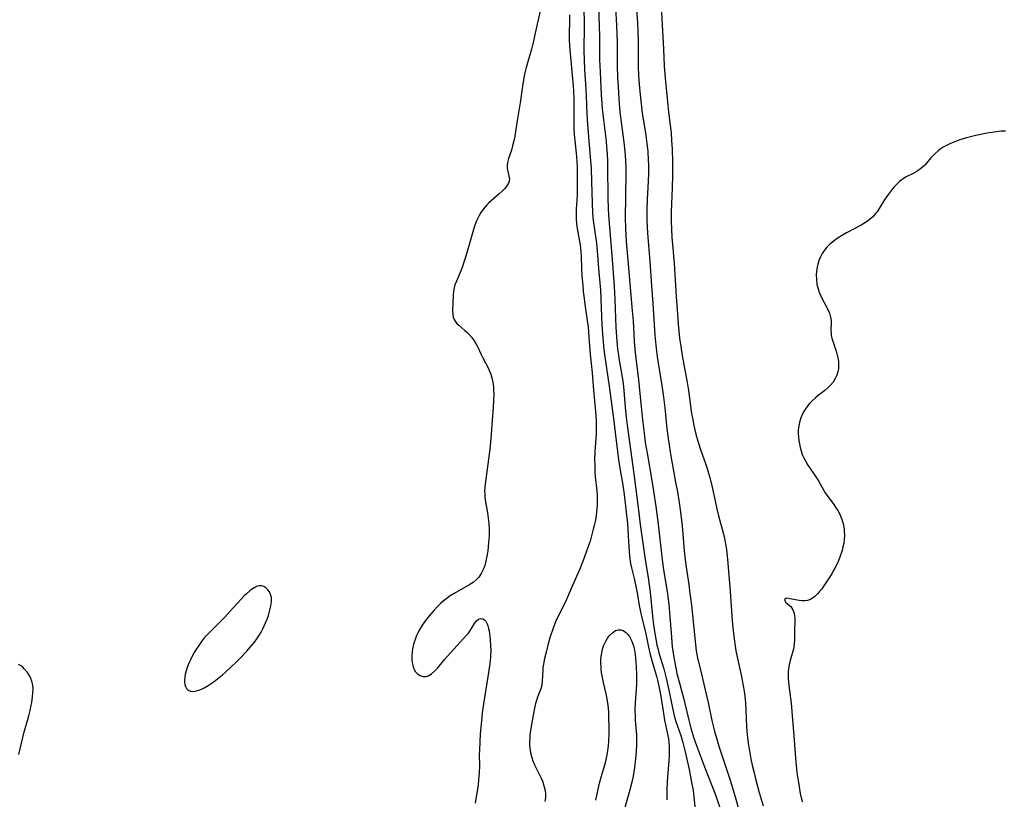
# Model space of a CAD drawing. Units: inches. Extents: x 2133255 to 2136513, y 240264 to 245396.
# Drawn here: x 2134828 to 2134998, y 243028 to 243162 of the extents above; entities that cross this region are included whole.
import ezdxf

# ---------------------------------------------------------------- set-up
doc = ezdxf.new("R2010")
doc.units = ezdxf.units.IN
doc.header["$MEASUREMENT"] = 0
doc.layers.add('c_32_T12S_R21E', color=5, linetype='Continuous')

msp = doc.modelspace()

# ---------------------------------------------------------------- linework, layer by layer
at = {"layer": 'c_32_T12S_R21E'}
for points in [[(2134925.66, 243167.79, 790), (2134925.74, 243161.16, 790), (2134925.71, 243156.74, 790), (2134925.74, 243155.17, 790), (2134925.82, 243153.55, 790), (2134926.04, 243150.15, 790), (2134926.1, 243148.98, 790), (2134926.21, 243145.84, 790), (2134926.3, 243144.11, 790), (2134926.53, 243141.17, 790), (2134926.85, 243137.74, 790), (2134926.94, 243136.51, 790), (2134927.03, 243134.16, 790), (2134927.12, 243130.5, 790), (2134927.2, 243128.72, 790), (2134927.31, 243127.49, 790), (2134927.85, 243123.58, 790), (2134927.94, 243122.86, 790), (2134928.07, 243121.53, 790), (2134928.23, 243119.17, 790), (2134928.54, 243115.42, 790), (2134928.62, 243113.9, 790), (2134928.72, 243110.96, 790), (2134928.8, 243109.46, 790), (2134928.97, 243107.17, 790), (2134929.16, 243105.22, 790), (2134929.32, 243103.95, 790), (2134930.07, 243098.86, 790), (2134930.88, 243092.85, 790), (2134931.12, 243090.89, 790), (2134931.5, 243087.61, 790), (2134931.69, 243086.19, 790), (2134931.91, 243084.73, 790), (2134932.41, 243081.79, 790), (2134932.63, 243080.15, 790), (2134933.2, 243075.12, 790), (2134933.29, 243074.14, 790), (2134933.36, 243073.04, 790), (2134933.45, 243071.18, 790), (2134933.51, 243070.26, 790), (2134933.63, 243069.1, 790), (2134933.76, 243068.26, 790), (2134933.91, 243067.51, 790), (2134934.36, 243065.71, 790), (2134934.61, 243064.61, 790), (2134934.87, 243063.23, 790), (2134935.24, 243061.02, 790), (2134935.56, 243059.39, 790), (2134936.37, 243056.11, 790), (2134936.86, 243053.82, 790), (2134937.16, 243052.55, 790), (2134937.55, 243051.11, 790), (2134938.21, 243048.84, 790), (2134938.39, 243048.16, 790), (2134938.64, 243047.11, 790), (2134938.91, 243045.67, 790), (2134939.37, 243042.79, 790), (2134939.64, 243041.26, 790), (2134940.15, 243038.83, 790), (2134940.3, 243038.02, 790), (2134940.37, 243037.43, 790), (2134940.42, 243036.61, 790), (2134940.44, 243035.78, 790), (2134940.42, 243035.14, 790), (2134940.36, 243034.17, 790), (2134940.19, 243032.14, 790), (2134940.08, 243030.63, 790), (2134940.02, 243029.17, 790), (2134940, 243027.48, 790)], [(2134928.13, 243167.16, 788), (2134928.35, 243161.16, 788), (2134928.39, 243159.09, 788), (2134928.41, 243155.17, 788), (2134928.49, 243153.11, 788), (2134928.7, 243149.17, 788), (2134928.88, 243146.79, 788), (2134929.08, 243144.85, 788), (2134929.52, 243141.15, 788), (2134929.62, 243140.15, 788), (2134929.7, 243139.05, 788), (2134929.77, 243137.61, 788), (2134929.79, 243136.7, 788), (2134929.82, 243131.43, 788), (2134929.9, 243129.4, 788), (2134930.01, 243127.64, 788), (2134930.49, 243122.16, 788), (2134930.95, 243116.16, 788), (2134931.07, 243113.81, 788), (2134931.24, 243108.98, 788), (2134931.39, 243106.64, 788), (2134931.52, 243105.25, 788), (2134931.65, 243104.21, 788), (2134931.78, 243103.39, 788), (2134932.25, 243100.8, 788), (2134932.48, 243099.33, 788), (2134932.62, 243098.15, 788), (2134932.82, 243095.17, 788), (2134932.99, 243093.52, 788), (2134933.17, 243092.16, 788), (2134934.34, 243083.72, 788), (2134935.1, 243077.5, 788), (2134935.43, 243075, 788), (2134936.14, 243069.77, 788), (2134936.39, 243068.2, 788), (2134936.81, 243065.83, 788), (2134936.99, 243064.52, 788), (2134937.13, 243063.33, 788), (2134937.54, 243059.18, 788), (2134937.72, 243057.68, 788), (2134937.93, 243056.19, 788), (2134938.16, 243054.9, 788), (2134938.32, 243054.16, 788), (2134938.5, 243053.43, 788), (2134938.66, 243052.87, 788), (2134939.5, 243050.08, 788), (2134939.91, 243048.49, 788), (2134940.32, 243046.67, 788), (2134941.06, 243043.08, 788), (2134941.36, 243041.75, 788), (2134941.57, 243041.01, 788), (2134942.41, 243038.56, 788), (2134942.76, 243037.39, 788), (2134943.18, 243035.77, 788), (2134943.85, 243032.73, 788), (2134944.36, 243030.17, 788), (2134944.54, 243029.13, 788), (2134944.68, 243028.02, 788), (2134944.9, 243025.76, 788)], [(2134934.72, 243164.89, 784), (2134934.93, 243161.55, 784), (2134935.01, 243160.02, 784), (2134935.05, 243158.38, 784), (2134935.06, 243155.16, 784), (2134935.09, 243153.98, 784), (2134935.15, 243152.5, 784), (2134935.25, 243150.98, 784), (2134935.41, 243149.13, 784), (2134935.63, 243147.06, 784), (2134935.78, 243145.97, 784), (2134936.32, 243142.62, 784), (2134936.58, 243140.74, 784), (2134936.72, 243139.41, 784), (2134936.82, 243137.9, 784), (2134936.85, 243137.16, 784), (2134936.84, 243135.62, 784), (2134936.79, 243134.17, 784), (2134936.65, 243131.16, 784), (2134936.59, 243129.26, 784), (2134936.59, 243127.62, 784), (2134936.62, 243126.26, 784), (2134936.72, 243124.51, 784), (2134937.07, 243120.44, 784), (2134937.38, 243116.17, 784), (2134937.62, 243113.16, 784), (2134937.97, 243107.65, 784), (2134938.11, 243105.95, 784), (2134938.28, 243104.42, 784), (2134938.5, 243102.87, 784), (2134938.73, 243101.44, 784), (2134939.15, 243098.98, 784), (2134939.45, 243096.99, 784), (2134939.66, 243095.15, 784), (2134940.04, 243091.49, 784), (2134940.24, 243089.83, 784), (2134940.4, 243088.67, 784), (2134940.57, 243087.57, 784), (2134940.81, 243086.18, 784), (2134941.54, 243082.32, 784), (2134941.84, 243080.65, 784), (2134942.14, 243078.77, 784), (2134942.37, 243077.15, 784), (2134942.64, 243074.77, 784), (2134943.02, 243070.46, 784), (2134943.17, 243068.89, 784), (2134943.33, 243067.65, 784), (2134943.79, 243064.62, 784), (2134944.01, 243063.1, 784), (2134944.25, 243061.08, 784), (2134944.96, 243054.28, 784), (2134945.1, 243053.21, 784), (2134945.34, 243051.95, 784), (2134945.75, 243050.15, 784), (2134946.81, 243045.74, 784), (2134947.14, 243044.26, 784), (2134947.78, 243041.2, 784), (2134948.07, 243040, 784), (2134948.33, 243039.05, 784), (2134948.57, 243038.19, 784), (2134949.02, 243036.73, 784), (2134951.01, 243030.68, 784), (2134951.49, 243029.14, 784), (2134951.95, 243027.59, 784), (2134952.74, 243024.74, 784)], [(2134918.26, 243164.17, 794), (2134917.2, 243159.27, 794), (2134917, 243158.39, 794), (2134916.65, 243157.03, 794), (2134915.76, 243153.86, 794), (2134915.52, 243152.96, 794), (2134915.32, 243152.06, 794), (2134915.08, 243150.63, 794), (2134914.69, 243147.8, 794), (2134914.15, 243144.33, 794), (2134913.77, 243142.04, 794), (2134913.65, 243141.42, 794), (2134913.39, 243140.35, 794), (2134913.18, 243139.63, 794), (2134912.69, 243138.15, 794), (2134912.52, 243137.5, 794), (2134912.46, 243136.97, 794), (2134912.48, 243136.45, 794), (2134912.55, 243135.98, 794), (2134912.77, 243135.11, 794), (2134912.83, 243134.7, 794), (2134912.8, 243134.25, 794), (2134912.68, 243133.9, 794), (2134912.39, 243133.43, 794), (2134911.99, 243132.96, 794), (2134911.57, 243132.51, 794), (2134911.09, 243132.05, 794), (2134909.67, 243130.84, 794), (2134909.22, 243130.43, 794), (2134908.97, 243130.19, 794), (2134908.41, 243129.54, 794), (2134907.91, 243128.82, 794), (2134907.62, 243128.35, 794), (2134907.37, 243127.86, 794), (2134907.13, 243127.31, 794), (2134906.78, 243126.32, 794), (2134906.18, 243124.32, 794), (2134905.32, 243121.31, 794), (2134904.94, 243120.12, 794), (2134904.67, 243119.36, 794), (2134904.34, 243118.52, 794), (2134903.69, 243117, 794), (2134903.44, 243116.36, 794), (2134903.3, 243115.86, 794), (2134903.18, 243115.2, 794), (2134903.14, 243114.65, 794), (2134903.03, 243111.84, 794), (2134903.05, 243111.28, 794), (2134903.14, 243110.77, 794), (2134903.3, 243110.36, 794), (2134903.46, 243110.11, 794), (2134903.79, 243109.71, 794), (2134904.13, 243109.38, 794), (2134905.16, 243108.5, 794), (2134905.54, 243108.15, 794), (2134905.91, 243107.78, 794), (2134906.37, 243107.27, 794), (2134906.78, 243106.72, 794), (2134907.07, 243106.22, 794), (2134907.32, 243105.72, 794), (2134907.95, 243104.34, 794), (2134908.25, 243103.74, 794), (2134909.16, 243102.03, 794), (2134909.4, 243101.49, 794), (2134909.62, 243100.94, 794), (2134909.87, 243100.06, 794), (2134910.02, 243099.2, 794), (2134910.08, 243098.67, 794), (2134910.12, 243098.14, 794), (2134910.14, 243097.6, 794), (2134910.12, 243096.42, 794), (2134910.05, 243095.2, 794), (2134909.8, 243092.18, 794), (2134909.65, 243089.83, 794), (2134909.6, 243089.19, 794), (2134909.46, 243087.99, 794), (2134908.65, 243081.99, 794), (2134908.59, 243081.38, 794), (2134908.56, 243080.77, 794), (2134908.57, 243080.2, 794), (2134908.61, 243079.67, 794), (2134908.72, 243078.93, 794), (2134909.06, 243077, 794), (2134909.18, 243076.11, 794), (2134909.28, 243075.17, 794), (2134909.33, 243074.08, 794), (2134909.32, 243073.07, 794), (2134909.24, 243071.9, 794), (2134909.17, 243071.12, 794), (2134909.09, 243070.47, 794), (2134908.95, 243069.55, 794), (2134908.76, 243068.66, 794), (2134908.57, 243067.95, 794), (2134908.31, 243067.21, 794), (2134907.98, 243066.52, 794), (2134907.56, 243065.9, 794), (2134907.1, 243065.43, 794), (2134906.58, 243065.01, 794), (2134906.01, 243064.63, 794), (2134903.28, 243063.09, 794), (2134902.63, 243062.68, 794), (2134902.07, 243062.3, 794), (2134901.38, 243061.75, 794), (2134900.93, 243061.35, 794), (2134900.51, 243060.93, 794), (2134899.85, 243060.22, 794), (2134899.07, 243059.31, 794), (2134898.35, 243058.41, 794), (2134897.77, 243057.62, 794), (2134897.37, 243056.96, 794), (2134897.01, 243056.28, 794), (2134896.8, 243055.82, 794), (2134896.55, 243055.18, 794), (2134896.29, 243054.35, 794), (2134896.11, 243053.52, 794), (2134896.03, 243052.95, 794), (2134895.99, 243052.29, 794), (2134896.02, 243051.58, 794), (2134896.12, 243050.9, 794), (2134896.25, 243050.41, 794), (2134896.41, 243050, 794), (2134896.65, 243049.58, 794), (2134896.95, 243049.24, 794), (2134897.41, 243048.92, 794), (2134897.92, 243048.76, 794), (2134898.45, 243048.76, 794), (2134898.82, 243048.86, 794), (2134899.41, 243049.2, 794), (2134899.99, 243049.72, 794), (2134900.46, 243050.24, 794), (2134901.72, 243051.75, 794), (2134902.65, 243052.84, 794), (2134905.48, 243055.94, 794), (2134905.75, 243056.27, 794), (2134906, 243056.61, 794), (2134906.29, 243057.05, 794), (2134906.81, 243057.93, 794), (2134907.16, 243058.38, 794), (2134907.52, 243058.64, 794), (2134907.91, 243058.76, 794), (2134908.23, 243058.73, 794), (2134908.53, 243058.56, 794), (2134908.75, 243058.31, 794), (2134908.99, 243057.86, 794), (2134909.13, 243057.49, 794), (2134909.24, 243057.08, 794), (2134909.34, 243056.66, 794), (2134909.48, 243055.7, 794), (2134909.54, 243055.18, 794), (2134909.6, 243054.03, 794), (2134909.61, 243053.39, 794), (2134909.55, 243052.17, 794), (2134909.45, 243050.96, 794), (2134909.26, 243049.45, 794), (2134908.37, 243044.06, 794), (2134908.15, 243042.5, 794), (2134908, 243041.19, 794), (2134907.81, 243038.83, 794), (2134907.66, 243036.14, 794), (2134907.64, 243035.2, 794), (2134907.65, 243033.39, 794), (2134907.63, 243032.17, 794), (2134907.53, 243030.93, 794), (2134907.42, 243030.07, 794), (2134906.92, 243026.9, 794)], [(2134931.13, 243164.17, 786), (2134931.31, 243161.16, 786), (2134931.38, 243159.62, 786), (2134931.42, 243158.16, 786), (2134931.45, 243154.15, 786), (2134931.52, 243152.16, 786), (2134931.6, 243150.61, 786), (2134931.73, 243148.46, 786), (2134931.93, 243146.18, 786), (2134932.08, 243144.87, 786), (2134932.65, 243140.51, 786), (2134932.82, 243138.72, 786), (2134932.88, 243137.76, 786), (2134932.92, 243136.53, 786), (2134932.92, 243135.61, 786), (2134932.85, 243127.76, 786), (2134932.87, 243126.24, 786), (2134932.93, 243124.81, 786), (2134933, 243123.83, 786), (2134933.45, 243118.62, 786), (2134934.06, 243111.86, 786), (2134934.18, 243110.16, 786), (2134934.39, 243106.64, 786), (2134934.5, 243105.21, 786), (2134934.61, 243104.19, 786), (2134935.13, 243099.96, 786), (2134935.32, 243098.16, 786), (2134935.69, 243094.2, 786), (2134935.86, 243092.58, 786), (2134936.08, 243090.79, 786), (2134936.3, 243089.17, 786), (2134936.6, 243087.33, 786), (2134937.49, 243082.27, 786), (2134937.74, 243080.77, 786), (2134938.12, 243078.12, 786), (2134938.5, 243075.07, 786), (2134939.23, 243068.9, 786), (2134939.47, 243067.17, 786), (2134940.05, 243063.45, 786), (2134940.34, 243061.2, 786), (2134940.54, 243059.15, 786), (2134940.8, 243055.58, 786), (2134940.96, 243053.85, 786), (2134941.05, 243053.19, 786), (2134941.23, 243052.04, 786), (2134941.56, 243050.26, 786), (2134941.77, 243049.29, 786), (2134942.12, 243047.83, 786), (2134942.93, 243044.86, 786), (2134943.12, 243044.11, 786), (2134943.79, 243041.22, 786), (2134944.16, 243039.85, 786), (2134944.65, 243038.27, 786), (2134945.15, 243036.87, 786), (2134946.68, 243032.71, 786), (2134948.16, 243029.09, 786), (2134948.56, 243027.99, 786), (2134950.06, 243023.64, 786)], [(2134939.09, 243163.49, 782), (2134939.21, 243161.17, 782), (2134939.39, 243158.16, 782), (2134939.49, 243155.69, 782), (2134939.58, 243154.06, 782), (2134939.79, 243151.45, 782), (2134940.14, 243147.88, 782), (2134940.32, 243146.18, 782), (2134940.6, 243143.91, 782), (2134940.74, 243142.6, 782), (2134940.85, 243141.26, 782), (2134940.93, 243139.77, 782), (2134940.98, 243137.58, 782), (2134940.99, 243135.24, 782), (2134940.93, 243133.1, 782), (2134940.76, 243128.96, 782), (2134940.75, 243127.35, 782), (2134940.8, 243125.9, 782), (2134940.89, 243124.57, 782), (2134941.26, 243120.1, 782), (2134941.63, 243114.31, 782), (2134941.79, 243112.12, 782), (2134941.99, 243109.58, 782), (2134942.23, 243107.17, 782), (2134942.41, 243105.73, 782), (2134942.64, 243104.19, 782), (2134943.51, 243099.53, 782), (2134943.74, 243098.14, 782), (2134944.3, 243094.13, 782), (2134944.43, 243093.37, 782), (2134944.68, 243092.07, 782), (2134945.03, 243090.58, 782), (2134945.42, 243089.21, 782), (2134945.89, 243087.79, 782), (2134946.68, 243085.52, 782), (2134946.96, 243084.69, 782), (2134947.21, 243083.86, 782), (2134947.43, 243083.09, 782), (2134947.84, 243081.44, 782), (2134948.4, 243078.81, 782), (2134948.66, 243077.71, 782), (2134948.95, 243076.51, 782), (2134949.74, 243073.58, 782), (2134949.97, 243072.61, 782), (2134950.16, 243071.64, 782), (2134950.26, 243071.05, 782), (2134950.38, 243070.14, 782), (2134950.56, 243068.32, 782)], [(2134923.22, 243162.95, 792), (2134923.18, 243158.65, 792), (2134923.21, 243157.68, 792), (2134923.26, 243156.91, 792), (2134923.7, 243152.54, 792), (2134923.85, 243150.73, 792), (2134923.9, 243149.8, 792), (2134923.95, 243148.5, 792), (2134923.96, 243146.8, 792), (2134923.95, 243144.09, 792), (2134923.97, 243143.33, 792), (2134924.04, 243142.32, 792), (2134924.36, 243139.08, 792), (2134924.46, 243137.7, 792), (2134924.52, 243136.54, 792), (2134924.56, 243134.79, 792), (2134924.56, 243133.54, 792), (2134924.51, 243131.83, 792), (2134924.37, 243129.4, 792), (2134924.35, 243128.63, 792), (2134924.38, 243127.69, 792), (2134924.45, 243126.9, 792), (2134924.55, 243126.11, 792), (2134925.05, 243123.22, 792), (2134925.19, 243122.11, 792), (2134925.25, 243121.33, 792), (2134925.31, 243119.14, 792), (2134925.37, 243117.98, 792), (2134925.49, 243116.17, 792), (2134925.58, 243115.22, 792), (2134925.72, 243113.99, 792), (2134925.92, 243112.55, 792), (2134926.28, 243110.22, 792), (2134926.41, 243109.13, 792), (2134926.57, 243107.36, 792), (2134926.8, 243104.42, 792), (2134927.11, 243101.15, 792), (2134927.34, 243098.17, 792), (2134927.68, 243094.5, 792), (2134927.81, 243092.85, 792), (2134927.84, 243092.13, 792), (2134927.84, 243091.43, 792), (2134927.8, 243090.58, 792), (2134927.6, 243087.6, 792), (2134927.55, 243086.16, 792), (2134927.56, 243085.27, 792), (2134927.61, 243084.06, 792), (2134927.67, 243083.21, 792), (2134927.93, 243080.83, 792), (2134927.99, 243080.1, 792), (2134928.02, 243079.56, 792), (2134928.02, 243079.02, 792), (2134928, 243078.28, 792), (2134927.9, 243077.17, 792), (2134927.8, 243076.47, 792), (2134927.68, 243075.77, 792), (2134927.47, 243074.82, 792), (2134927.31, 243074.17, 792), (2134926.76, 243072.15, 792), (2134926.46, 243071.22, 792), (2134926.1, 243070.21, 792), (2134925.63, 243068.96, 792), (2134925.03, 243067.48, 792), (2134923.18, 243063.15, 792), (2134922.56, 243061.78, 792), (2134921.14, 243058.93, 792), (2134920.82, 243058.21, 792), (2134920.39, 243057.09, 792), (2134919.9, 243055.6, 792), (2134919.48, 243054.15, 792), (2134919.24, 243053.21, 792), (2134918.92, 243051.86, 792), (2134918.73, 243050.9, 792), (2134918.64, 243050.33, 792), (2134918.6, 243049.88, 792), (2134918.54, 243048.99, 792), (2134918.51, 243047.9, 792), (2134918.45, 243047.29, 792), (2134918.26, 243046.65, 792), (2134917.71, 243045.2, 792), (2134917.53, 243044.65, 792), (2134917.37, 243044.08, 792), (2134917.12, 243043, 792), (2134916.75, 243041.14, 792), (2134916.53, 243039.78, 792), (2134916.39, 243038.69, 792), (2134916.34, 243038.18, 792), (2134916.31, 243037.51, 792), (2134916.32, 243036.85, 792), (2134916.4, 243035.99, 792), (2134916.53, 243035.36, 792), (2134916.69, 243034.78, 792), (2134916.9, 243034.21, 792), (2134917.2, 243033.52, 792), (2134918.28, 243031.32, 792), (2134918.59, 243030.59, 792), (2134918.69, 243030.3, 792), (2134918.87, 243029.7, 792), (2134919, 243029.09, 792), (2134919.06, 243028.51, 792), (2134919.05, 243027.86, 792), (2134918.96, 243027.22, 792)], [(2134998.47, 243142.87, 780), (2134998.05, 243142.89, 780), (2134997.74, 243142.88, 780), (2134996.93, 243142.79, 780), (2134995.34, 243142.53, 780), (2134993.39, 243142.15, 780), (2134992.42, 243141.92, 780), (2134991.78, 243141.74, 780), (2134990.63, 243141.38, 780), (2134989.55, 243140.99, 780), (2134988.86, 243140.7, 780), (2134988.28, 243140.42, 780), (2134987.73, 243140.1, 780), (2134987.21, 243139.76, 780), (2134986.87, 243139.5, 780), (2134986.21, 243138.91, 780), (2134985.61, 243138.27, 780), (2134984.54, 243137.04, 780), (2134984.11, 243136.61, 780), (2134983.59, 243136.2, 780), (2134983.04, 243135.84, 780), (2134982.65, 243135.63, 780), (2134981.25, 243134.93, 780), (2134980.82, 243134.67, 780), (2134980.47, 243134.42, 780), (2134980.14, 243134.14, 780), (2134979.74, 243133.76, 780), (2134979.27, 243133.25, 780), (2134978.82, 243132.72, 780), (2134978.28, 243132.02, 780), (2134977.68, 243131.16, 780), (2134976.7, 243129.54, 780), (2134976.32, 243128.97, 780), (2134976.12, 243128.71, 780), (2134975.57, 243128.12, 780), (2134974.96, 243127.59, 780), (2134974.51, 243127.26, 780), (2134974.03, 243126.95, 780), (2134973.58, 243126.68, 780), (2134971.06, 243125.34, 780), (2134969.86, 243124.63, 780), (2134969.23, 243124.22, 780), (2134968.6, 243123.75, 780), (2134968.11, 243123.33, 780), (2134967.65, 243122.88, 780), (2134967.21, 243122.35, 780), (2134966.82, 243121.78, 780), (2134966.52, 243121.21, 780), (2134966.26, 243120.58, 780), (2134966.07, 243119.94, 780), (2134965.91, 243119.14, 780), (2134965.82, 243118.14, 780), (2134965.83, 243117.29, 780), (2134965.94, 243116.45, 780), (2134966.12, 243115.69, 780), (2134966.33, 243115.08, 780), (2134966.57, 243114.5, 780), (2134967.84, 243112.1, 780), (2134968.1, 243111.46, 780), (2134968.29, 243110.8, 780), (2134968.37, 243110.21, 780), (2134968.39, 243109.75, 780), (2134968.35, 243108.55, 780), (2134968.36, 243108.08, 780), (2134968.4, 243107.63, 780), (2134968.49, 243107.17, 780), (2134968.65, 243106.62, 780), (2134969.23, 243104.92, 780), (2134969.49, 243104.02, 780), (2134969.59, 243103.52, 780), (2134969.66, 243103.01, 780), (2134969.68, 243102.34, 780), (2134969.64, 243101.87, 780), (2134969.56, 243101.4, 780), (2134969.37, 243100.78, 780), (2134969.08, 243100.18, 780), (2134968.71, 243099.59, 780), (2134968.26, 243099.04, 780), (2134967.8, 243098.58, 780), (2134967.27, 243098.13, 780), (2134966.15, 243097.26, 780), (2134965.69, 243096.89, 780), (2134965.17, 243096.4, 780), (2134964.67, 243095.88, 780), (2134964.25, 243095.36, 780), (2134963.87, 243094.81, 780), (2134963.52, 243094.19, 780), (2134963.17, 243093.41, 780), (2134962.92, 243092.6, 780), (2134962.8, 243092.05, 780), (2134962.72, 243091.29, 780), (2134962.71, 243090.73, 780), (2134962.75, 243090.1, 780), (2134962.82, 243089.47, 780), (2134962.91, 243088.91, 780), (2134963.04, 243088.3, 780), (2134963.21, 243087.69, 780), (2134963.41, 243087.1, 780), (2134963.66, 243086.51, 780), (2134964, 243085.85, 780), (2134964.38, 243085.22, 780), (2134964.77, 243084.64, 780), (2134965.54, 243083.56, 780), (2134965.98, 243082.9, 780), (2134966.26, 243082.41, 780), (2134967.05, 243080.98, 780), (2134967.32, 243080.55, 780), (2134967.68, 243080.03, 780), (2134968.85, 243078.46, 780), (2134969.22, 243077.9, 780), (2134969.53, 243077.4, 780), (2134969.8, 243076.88, 780), (2134970.16, 243076.03, 780), (2134970.44, 243075.16, 780), (2134970.62, 243074.27, 780), (2134970.66, 243073.85, 780), (2134970.68, 243073.15, 780), (2134970.64, 243072.44, 780), (2134970.55, 243071.74, 780), (2134970.43, 243071.16, 780), (2134970.27, 243070.53, 780), (2134969.96, 243069.56, 780), (2134969.7, 243068.89, 780), (2134969.41, 243068.23, 780), (2134969.04, 243067.49, 780), (2134968.76, 243066.99, 780), (2134968.48, 243066.49, 780), (2134967.95, 243065.63, 780), (2134967.14, 243064.44, 780), (2134966.76, 243063.92, 780), (2134966.32, 243063.37, 780), (2134966.03, 243063.03, 780), (2134965.73, 243062.72, 780), (2134965.5, 243062.52, 780), (2134965.17, 243062.26, 780), (2134964.81, 243062.06, 780), (2134964.33, 243061.89, 780), (2134963.83, 243061.81, 780), (2134963.35, 243061.83, 780), (2134962.88, 243061.89, 780), (2134961.27, 243062.2, 780), (2134960.75, 243062.27, 780), (2134960.36, 243062.09, 780), (2134960.52, 243061.58, 780), (2134961.11, 243061.1, 780), (2134961.41, 243060.83, 780), (2134961.6, 243060.57, 780), (2134961.77, 243060.27, 780), (2134961.9, 243059.97, 780), (2134962, 243059.65, 780), (2134962.06, 243059.28, 780), (2134962.09, 243058.83, 780), (2134962.09, 243058.1, 780), (2134962.06, 243056.92, 780), (2134962.05, 243055.48, 780), (2134962.04, 243055.03, 780), (2134962, 243054.42, 780), (2134961.92, 243053.81, 780), (2134961.83, 243053.33, 780), (2134961.31, 243051.52, 780), (2134961.14, 243050.81, 780), (2134961.03, 243050.07, 780), (2134960.99, 243049.57, 780), (2134960.98, 243049.06, 780), (2134960.99, 243048.41, 780), (2134961.09, 243047.19, 780), (2134961.48, 243044.16, 780), (2134961.62, 243042.75, 780), (2134961.96, 243038.52, 780), (2134962.17, 243035.48, 780), (2134962.28, 243034.06, 780), (2134962.48, 243032.18, 780), (2134962.73, 243030.45, 780), (2134963.06, 243028.57, 780), (2134963.37, 243027.12, 780)], [(2134950.56, 243068.32, 782), (2134950.93, 243063.43, 782), (2134951.23, 243059.17, 782), (2134951.36, 243057.76, 782), (2134951.53, 243056.17, 782), (2134951.76, 243054.42, 782), (2134951.95, 243053.21, 782), (2134952.22, 243051.86, 782), (2134952.9, 243048.74, 782), (2134953.2, 243047.14, 782), (2134953.35, 243046.22, 782), (2134953.46, 243045.36, 782), (2134953.58, 243044.14, 782), (2134953.65, 243042.98, 782), (2134953.8, 243040.1, 782), (2134953.85, 243039.31, 782), (2134953.96, 243038.18, 782), (2134954.13, 243036.84, 782), (2134954.27, 243035.96, 782), (2134954.53, 243034.57, 782), (2134954.76, 243033.49, 782), (2134955.07, 243032.17, 782), (2134955.33, 243031.11, 782), (2134955.98, 243028.75, 782), (2134956.67, 243026.43, 782)], [(2134927.76, 243027.45, 792), (2134928.42, 243030.35, 792), (2134928.69, 243031.42, 792), (2134928.84, 243031.97, 792), (2134929.47, 243034.07, 792), (2134929.63, 243034.72, 792), (2134929.74, 243035.27, 792), (2134929.86, 243036.01, 792), (2134929.95, 243036.81, 792), (2134930.01, 243037.61, 792), (2134930.06, 243039, 792), (2134930.06, 243039.86, 792), (2134930.02, 243041.86, 792), (2134929.98, 243042.61, 792), (2134929.93, 243043.35, 792), (2134929.83, 243044.19, 792), (2134929.71, 243044.91, 792), (2134929.53, 243045.8, 792), (2134929.09, 243047.71, 792), (2134928.91, 243048.58, 792), (2134928.76, 243049.46, 792), (2134928.7, 243049.95, 792), (2134928.66, 243050.44, 792), (2134928.64, 243051, 792), (2134928.65, 243051.56, 792), (2134928.7, 243052.24, 792), (2134928.78, 243052.77, 792), (2134928.88, 243053.28, 792), (2134929.11, 243054.04, 792), (2134929.41, 243054.75, 792), (2134929.78, 243055.39, 792), (2134930.06, 243055.76, 792), (2134930.63, 243056.33, 792), (2134931.18, 243056.68, 792), (2134931.62, 243056.82, 792), (2134932.05, 243056.83, 792), (2134932.48, 243056.69, 792), (2134932.89, 243056.43, 792), (2134933.25, 243056.1, 792), (2134933.57, 243055.69, 792), (2134933.77, 243055.35, 792), (2134933.94, 243054.98, 792), (2134934.11, 243054.52, 792), (2134934.25, 243054.04, 792), (2134934.42, 243053.3, 792), (2134934.53, 243052.63, 792), (2134934.62, 243051.88, 792), (2134934.69, 243051.12, 792), (2134934.74, 243050.41, 792), (2134934.79, 243049.08, 792), (2134934.8, 243048.4, 792), (2134934.78, 243047.38, 792), (2134934.55, 243044.24, 792), (2134934.52, 243043, 792), (2134934.55, 243041.86, 792), (2134934.58, 243041.25, 792), (2134934.76, 243038.69, 792), (2134934.79, 243037.88, 792), (2134934.79, 243037.19, 792), (2134934.73, 243035.79, 792), (2134934.63, 243034.58, 792), (2134934.44, 243033.08, 792), (2134934.18, 243031.57, 792), (2134933.96, 243030.52, 792), (2134933.65, 243029.21, 792), (2134932.73, 243025.92, 792)], [(2134828.17, 243035.31, 794), (2134828.4, 243036.27, 794), (2134828.83, 243038.22, 794), (2134829.02, 243038.96, 794), (2134829.86, 243042, 794), (2134830.1, 243042.91, 794), (2134830.3, 243043.81, 794), (2134830.39, 243044.29, 794), (2134830.53, 243045.25, 794), (2134830.59, 243045.95, 794), (2134830.6, 243046.64, 794), (2134830.55, 243047.27, 794), (2134830.4, 243047.95, 794), (2134830.23, 243048.41, 794), (2134830.02, 243048.85, 794), (2134829.62, 243049.48, 794), (2134829.15, 243050.06, 794), (2134828.84, 243050.37, 794), (2134828.53, 243050.62, 794), (2134828.08, 243050.85, 794)]]:
    msp.add_polyline3d(points, dxfattribs=at)
msp.add_polyline3d([(2134862.17, 243048.15, 794), (2134863.29, 243049.05, 794), (2134863.82, 243049.52, 794), (2134864.89, 243050.48, 794), (2134865.44, 243051, 794), (2134866.37, 243051.92, 794), (2134867.53, 243053.15, 794), (2134868.44, 243054.21, 794), (2134868.85, 243054.72, 794), (2134869.24, 243055.25, 794), (2134869.71, 243055.97, 794), (2134869.98, 243056.42, 794), (2134870.27, 243056.97, 794), (2134870.53, 243057.51, 794), (2134870.75, 243058.01, 794), (2134871.01, 243058.66, 794), (2134871.24, 243059.31, 794), (2134871.5, 243060.22, 794), (2134871.67, 243060.96, 794), (2134871.76, 243061.67, 794), (2134871.77, 243062.02, 794), (2134871.74, 243062.38, 794), (2134871.61, 243062.9, 794), (2134871.4, 243063.36, 794), (2134871.12, 243063.75, 794), (2134870.79, 243064.06, 794), (2134870.43, 243064.29, 794), (2134870.03, 243064.42, 794), (2134869.7, 243064.43, 794), (2134869.27, 243064.33, 794), (2134868.76, 243064.07, 794), (2134868.31, 243063.76, 794), (2134868.01, 243063.53, 794), (2134867.43, 243063.02, 794), (2134867.06, 243062.67, 794), (2134866.45, 243062.04, 794), (2134864.66, 243060.04, 794), (2134863.7, 243059.03, 794), (2134862.72, 243058.04, 794), (2134861.5, 243056.85, 794), (2134860.87, 243056.21, 794), (2134860.5, 243055.81, 794), (2134860.22, 243055.49, 794), (2134859.7, 243054.82, 794), (2134859.22, 243054.14, 794), (2134858.81, 243053.53, 794), (2134858.44, 243052.91, 794), (2134858.04, 243052.19, 794), (2134857.76, 243051.63, 794), (2134857.5, 243051.07, 794), (2134857.2, 243050.32, 794), (2134857.07, 243049.94, 794), (2134856.87, 243049.18, 794), (2134856.78, 243048.63, 794), (2134856.74, 243048.12, 794), (2134856.74, 243047.74, 794), (2134856.79, 243047.39, 794), (2134856.9, 243047.02, 794), (2134857.08, 243046.71, 794), (2134857.39, 243046.41, 794), (2134857.8, 243046.24, 794), (2134858.28, 243046.2, 794), (2134858.82, 243046.29, 794), (2134859.2, 243046.4, 794), (2134859.68, 243046.58, 794), (2134860.17, 243046.82, 794), (2134860.83, 243047.21, 794), (2134861.5, 243047.66, 794)], close=True, dxfattribs=at)

doc.saveas('drawing.dxf')
